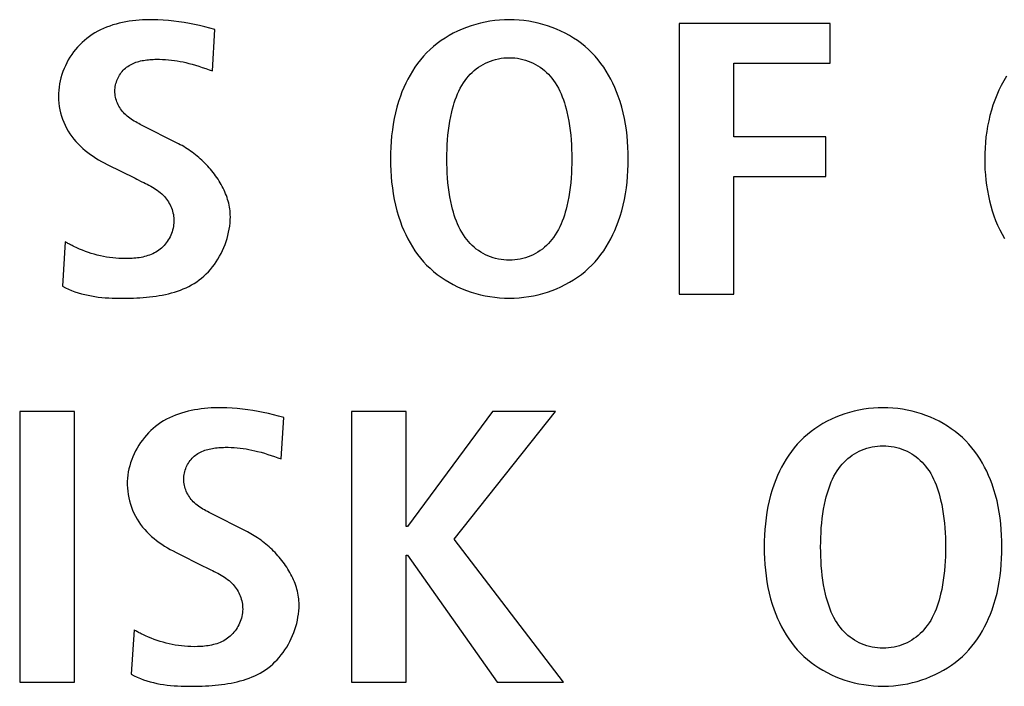
# Model space of a CAD drawing. Units: millimetres. Extents: x -412 to 1233, y -616 to 928.
# Drawn here: x 1102 to 1107, y 13 to 17 of the extents above; entities that cross this region are included whole.
import ezdxf

# ---------------------------------------------------------------- set-up
doc = ezdxf.new("R2010")
doc.units = ezdxf.units.MM
doc.header["$LTSCALE"] = 23.1
doc.layers.get('0').update_dxf_attribs({"linetype": 'CONTINUOUS'})
doc.layers.add('VRSTVA_1', color=7, linetype='CONTINUOUS')

msp = doc.modelspace()

# ---------------------------------------------------------------- linework, layer by layer
at = {"color": 7, "linetype": 'Continuous'}
for p, q in [((1106.0777, 16.9269), (1105.2547, 16.9269)), ((1105.2547, 16.9269), (1105.2547, 15.4503)), ((1106.0777, 16.7112), (1106.0777, 16.9269)), ((1105.553, 16.7112), (1106.0777, 16.7112)), ((1105.553, 16.3092), (1105.553, 16.7112)), ((1106.0543, 16.3092), (1105.553, 16.3092)), ((1106.0543, 16.0935), (1106.0543, 16.3092)), ((1105.553, 16.0935), (1106.0543, 16.0935)), ((1105.553, 15.4503), (1105.553, 16.0935)), ((1105.2547, 15.4503), (1105.553, 15.4503)), ((1101.9574, 14.8102), (1101.6591, 14.8102)), ((1101.6591, 14.8102), (1101.6591, 13.3337)), ((1101.9574, 13.3337), (1101.9574, 14.8102)), ((1103.7664, 14.8102), (1103.4681, 14.8102)), ((1103.4681, 14.8102), (1103.4681, 13.3337)), ((1103.7664, 14.1843), (1103.7664, 14.8102)), ((1104.2374, 14.8102), (1103.7733, 14.1843)), ((1104.0276, 14.1143), (1104.5798, 14.8102)), ((1104.5798, 14.8102), (1104.2374, 14.8102)), ((1103.7733, 14.1843), (1103.7664, 14.1843)), ((1104.6242, 13.3337), (1104.0276, 14.1143)), ((1103.7664, 14.0275), (1103.7733, 14.0275)), ((1103.7664, 13.3337), (1103.7664, 14.0275)), ((1103.7733, 14.0275), (1104.2629, 13.3337)), ((1101.6591, 13.3337), (1101.9574, 13.3337)), ((1103.4681, 13.3337), (1103.7664, 13.3337)), ((1104.2629, 13.3337), (1104.6242, 13.3337))]:
    msp.add_line(p, q, dxfattribs=at)
at = {"layer": 'VRSTVA_1', "color": 7, "linetype": 'Continuous'}
for p, q in [((1102.7095, 16.6689), (1102.7236, 16.8952)), ((1102.5255, 16.2713), (1102.3168, 16.3771)), ((1102.1362, 16.159), (1102.2878, 16.0829)), ((1101.9078, 15.7359), (1101.8916, 15.4948)), ((1103.0846, 14.5522), (1103.0988, 14.7786)), ((1102.9007, 14.1546), (1102.6916, 14.2604)), ((1102.5114, 14.0423), (1102.663, 13.9662)), ((1102.283, 13.6193), (1102.2664, 13.3781))]:
    msp.add_line(p, q, dxfattribs=at)
for points in [[(1102.7236, 16.8952), (1102.6959, 16.9026), (1102.6681, 16.9096), (1102.6402, 16.9162), (1102.6122, 16.9223), (1102.5841, 16.9279), (1102.5559, 16.9329), (1102.5275, 16.9373), (1102.499, 16.941), (1102.4703, 16.944), (1102.4415, 16.9462), (1102.4125, 16.9477), (1102.3832, 16.9483), (1102.365, 16.9482), (1102.3468, 16.9477), (1102.3285, 16.9469), (1102.3103, 16.9457), (1102.292, 16.9441), (1102.2738, 16.942), (1102.2557, 16.9395), (1102.2377, 16.9365), (1102.2198, 16.933), (1102.202, 16.929), (1102.1845, 16.9245), (1102.1671, 16.9194), (1102.15, 16.9138), (1102.1332, 16.9076), (1102.1166, 16.9008), (1102.1004, 16.8933), (1102.0844, 16.8853), (1102.0689, 16.8766), (1102.0537, 16.8672), (1102.039, 16.8571), (1102.0247, 16.8463), (1102.0116, 16.8354), (1101.9989, 16.8239), (1101.9866, 16.8118), (1101.9749, 16.7991), (1101.9636, 16.7859), (1101.9529, 16.7722), (1101.9428, 16.758), (1101.9332, 16.7434), (1101.9242, 16.7284), (1101.9159, 16.713), (1101.9081, 16.6973), (1101.901, 16.6813), (1101.8946, 16.665), (1101.8889, 16.6485), (1101.884, 16.6318), (1101.8797, 16.6149), (1101.8762, 16.5979), (1101.8735, 16.5807), (1101.8717, 16.5635), (1101.8706, 16.5462), (1101.8704, 16.5282), (1101.871, 16.5103), (1101.8726, 16.4924), (1101.875, 16.4746), (1101.8783, 16.457), (1101.8824, 16.4395), (1101.8873, 16.4223), (1101.893, 16.4053), (1101.8995, 16.3886), (1101.9068, 16.3723), (1101.9148, 16.3564), (1101.9235, 16.3409), (1101.9329, 16.3258), (1101.9431, 16.3113), (1101.9539, 16.2973), (1101.9653, 16.2838), (1101.9773, 16.2708), (1101.9899, 16.2583), (1102.003, 16.2464), (1102.0165, 16.2349), (1102.0304, 16.2239), (1102.0448, 16.2133), (1102.0594, 16.2032), (1102.0744, 16.1935), (1102.0896, 16.1843), (1102.105, 16.1755), (1102.1205, 16.167), (1102.1362, 16.159)], [(1104.3287, 16.9483), (1104.3021, 16.9477), (1104.2756, 16.9461), (1104.2491, 16.9435), (1104.2229, 16.9398), (1104.1968, 16.9351), (1104.1709, 16.9294), (1104.1453, 16.9226), (1104.1201, 16.9149), (1104.0952, 16.9062), (1104.0708, 16.8965), (1104.0469, 16.8858), (1104.0234, 16.8743), (1104.0006, 16.8617), (1103.9783, 16.8483), (1103.9568, 16.8339), (1103.9359, 16.8186), (1103.9158, 16.8025), (1103.8965, 16.7854), (1103.8781, 16.7675), (1103.8608, 16.7491), (1103.8444, 16.7299), (1103.8289, 16.71), (1103.8142, 16.6894), (1103.8004, 16.6682), (1103.7874, 16.6464), (1103.7752, 16.6242), (1103.7639, 16.6015), (1103.7533, 16.5784), (1103.7436, 16.555), (1103.7347, 16.5313), (1103.7245, 16.5012), (1103.7156, 16.4709), (1103.7078, 16.4402), (1103.7011, 16.4093), (1103.6955, 16.3782), (1103.6909, 16.3469), (1103.6872, 16.3154), (1103.6844, 16.2839), (1103.6825, 16.2522), (1103.6813, 16.2204), (1103.681, 16.1886), (1103.6813, 16.1568), (1103.6825, 16.1251), (1103.6844, 16.0934), (1103.6872, 16.0618), (1103.6909, 16.0304), (1103.6955, 15.9991), (1103.7011, 15.9679), (1103.7078, 15.9371), (1103.7156, 15.9064), (1103.7245, 15.8761), (1103.7347, 15.846), (1103.7436, 15.8223), (1103.7533, 15.7989), (1103.7639, 15.7759), (1103.7752, 15.7532), (1103.7874, 15.731), (1103.8004, 15.7092), (1103.8142, 15.688), (1103.8289, 15.6674), (1103.8444, 15.6475), (1103.8608, 15.6283), (1103.8781, 15.6099), (1103.8965, 15.592), (1103.9158, 15.575), (1103.9359, 15.5588), (1103.9568, 15.5436), (1103.9783, 15.5292), (1104.0006, 15.5158), (1104.0234, 15.5032), (1104.0469, 15.4917), (1104.0708, 15.481), (1104.0952, 15.4714), (1104.1201, 15.4627), (1104.1453, 15.4549), (1104.1709, 15.4482), (1104.1968, 15.4425), (1104.2229, 15.4378), (1104.2491, 15.4341), (1104.2756, 15.4315), (1104.3021, 15.4299), (1104.3287, 15.4293)], [(1104.3287, 15.4293), (1104.3552, 15.4299), (1104.3818, 15.4315), (1104.4082, 15.4341), (1104.4345, 15.4378), (1104.4606, 15.4425), (1104.4865, 15.4482), (1104.512, 15.4549), (1104.5373, 15.4627), (1104.5621, 15.4714), (1104.5866, 15.481), (1104.6105, 15.4917), (1104.634, 15.5032), (1104.6568, 15.5158), (1104.6791, 15.5292), (1104.7007, 15.5436), (1104.7215, 15.5588), (1104.7417, 15.575), (1104.761, 15.592), (1104.7794, 15.6099), (1104.7967, 15.6283), (1104.8131, 15.6475), (1104.8286, 15.6674), (1104.8433, 15.688), (1104.8571, 15.7092), (1104.8701, 15.7309), (1104.8823, 15.7532), (1104.8937, 15.7759), (1104.9042, 15.7989), (1104.914, 15.8223), (1104.923, 15.846), (1104.9331, 15.8761), (1104.942, 15.9064), (1104.9498, 15.937), (1104.9565, 15.9679), (1104.9621, 15.9991), (1104.9668, 16.0304), (1104.9705, 16.0618), (1104.9733, 16.0934), (1104.9752, 16.1251), (1104.9763, 16.1568), (1104.9767, 16.1886), (1104.9763, 16.2204), (1104.9752, 16.2522), (1104.9733, 16.2839), (1104.9705, 16.3155), (1104.9668, 16.3469), (1104.9621, 16.3782), (1104.9565, 16.4094), (1104.9498, 16.4402), (1104.942, 16.4709), (1104.9331, 16.5013), (1104.923, 16.5313), (1104.914, 16.555), (1104.9042, 16.5784), (1104.8937, 16.6015), (1104.8823, 16.6242), (1104.8701, 16.6464), (1104.8571, 16.6682), (1104.8433, 16.6894), (1104.8286, 16.71), (1104.8131, 16.7299), (1104.7967, 16.7491), (1104.7794, 16.7675), (1104.761, 16.7854), (1104.7417, 16.8025), (1104.7216, 16.8186), (1104.7007, 16.8339), (1104.6791, 16.8483), (1104.6569, 16.8617), (1104.634, 16.8743), (1104.6105, 16.8859), (1104.5866, 16.8965), (1104.5621, 16.9062), (1104.5373, 16.9149), (1104.512, 16.9226), (1104.4865, 16.9294), (1104.4606, 16.9351), (1104.4345, 16.9398), (1104.4082, 16.9435), (1104.3818, 16.9461), (1104.3552, 16.9477), (1104.3287, 16.9483)], [(1102.3168, 16.3771), (1102.3083, 16.3815), (1102.2998, 16.386), (1102.2915, 16.3907), (1102.2832, 16.3954), (1102.275, 16.4004), (1102.2671, 16.4056), (1102.2593, 16.411), (1102.2517, 16.4167), (1102.2443, 16.4227), (1102.2372, 16.429), (1102.2304, 16.4356), (1102.2247, 16.4418), (1102.2192, 16.4483), (1102.2139, 16.4551), (1102.209, 16.4621), (1102.2044, 16.4693), (1102.2001, 16.4768), (1102.1961, 16.4844), (1102.1925, 16.4922), (1102.1893, 16.5002), (1102.1864, 16.5083), (1102.1839, 16.5165), (1102.1819, 16.5249), (1102.1803, 16.5333), (1102.1791, 16.5418), (1102.1784, 16.5504), (1102.1782, 16.559), (1102.1785, 16.5673), (1102.1792, 16.5755), (1102.1803, 16.5838), (1102.1819, 16.592), (1102.1839, 16.6001), (1102.1863, 16.6081), (1102.1891, 16.6161), (1102.1922, 16.6238), (1102.1957, 16.6314), (1102.1996, 16.6388), (1102.2038, 16.646), (1102.2083, 16.653), (1102.2131, 16.6597), (1102.2182, 16.6662), (1102.2236, 16.6723), (1102.2293, 16.6781), (1102.2353, 16.6836), (1102.2417, 16.6889), (1102.2484, 16.6938), (1102.2554, 16.6984), (1102.2625, 16.7026), (1102.2699, 16.7064), (1102.2775, 16.7099), (1102.2852, 16.7131), (1102.2932, 16.716), (1102.3012, 16.7187), (1102.3094, 16.721), (1102.3177, 16.7231), (1102.3262, 16.7249), (1102.3347, 16.7265), (1102.3433, 16.7278), (1102.3519, 16.729), (1102.3606, 16.73), (1102.3693, 16.7307), (1102.3781, 16.7313), (1102.3868, 16.7318), (1102.3955, 16.7321), (1102.4042, 16.7323), (1102.421, 16.7323), (1102.4375, 16.7318), (1102.454, 16.731), (1102.4702, 16.7297), (1102.4864, 16.7281), (1102.5025, 16.726), (1102.5184, 16.7236), (1102.5343, 16.7207), (1102.55, 16.7176), (1102.5657, 16.714), (1102.5814, 16.7101), (1102.5999, 16.7051), (1102.6183, 16.6997), (1102.6366, 16.6939), (1102.6549, 16.6879), (1102.6731, 16.6816), (1102.6913, 16.6753), (1102.7095, 16.6689)], [(1104.3287, 15.6364), (1104.3136, 15.6368), (1104.2986, 15.6379), (1104.2837, 15.6397), (1104.269, 15.6423), (1104.2543, 15.6456), (1104.2399, 15.6496), (1104.2257, 15.6544), (1104.2118, 15.6599), (1104.1982, 15.6662), (1104.1853, 15.673), (1104.1727, 15.6805), (1104.1605, 15.6886), (1104.1488, 15.6973), (1104.1374, 15.7066), (1104.1265, 15.7164), (1104.1161, 15.7267), (1104.1061, 15.7374), (1104.0967, 15.7486), (1104.0878, 15.7602), (1104.0782, 15.7741), (1104.0693, 15.7885), (1104.061, 15.8032), (1104.0534, 15.8183), (1104.0464, 15.8338), (1104.04, 15.8495), (1104.0341, 15.8655), (1104.0288, 15.8817), (1104.0238, 15.898), (1104.0193, 15.9144), (1104.0152, 15.931), (1104.0096, 15.9565), (1104.0047, 15.982), (1104.0006, 16.0077), (1103.9972, 16.0334), (1103.9944, 16.0592), (1103.9922, 16.085), (1103.9906, 16.1109), (1103.9895, 16.1368), (1103.9888, 16.1627), (1103.9886, 16.1886), (1103.9888, 16.2146), (1103.9895, 16.2405), (1103.9906, 16.2664), (1103.9922, 16.2922), (1103.9944, 16.3181), (1103.9972, 16.3439), (1104.0006, 16.3696), (1104.0047, 16.3952), (1104.0096, 16.4208), (1104.0152, 16.4463), (1104.0193, 16.4628), (1104.0238, 16.4793), (1104.0288, 16.4956), (1104.0341, 16.5118), (1104.04, 16.5277), (1104.0464, 16.5435), (1104.0534, 16.5589), (1104.061, 16.574), (1104.0693, 16.5888), (1104.0782, 16.6032), (1104.0878, 16.6171), (1104.0967, 16.6286), (1104.1061, 16.6398), (1104.1161, 16.6506), (1104.1265, 16.6609), (1104.1374, 16.6707), (1104.1488, 16.6799), (1104.1605, 16.6887), (1104.1727, 16.6968), (1104.1853, 16.7042), (1104.1982, 16.711), (1104.2118, 16.7173), (1104.2257, 16.7228), (1104.2399, 16.7276), (1104.2543, 16.7317), (1104.269, 16.735), (1104.2837, 16.7376), (1104.2986, 16.7394), (1104.3136, 16.7405), (1104.3287, 16.7409)], [(1104.3287, 16.7409), (1104.3437, 16.7405), (1104.3587, 16.7394), (1104.3736, 16.7376), (1104.3884, 16.735), (1104.4031, 16.7317), (1104.4176, 16.7277), (1104.4318, 16.7229), (1104.4457, 16.7173), (1104.4593, 16.7111), (1104.4723, 16.7043), (1104.4848, 16.6968), (1104.497, 16.6887), (1104.5088, 16.68), (1104.5202, 16.6707), (1104.5311, 16.6609), (1104.5415, 16.6506), (1104.5514, 16.6398), (1104.5609, 16.6286), (1104.5698, 16.6171), (1104.5794, 16.6032), (1104.5884, 16.5888), (1104.5966, 16.574), (1104.6042, 16.5589), (1104.6112, 16.5435), (1104.6176, 16.5277), (1104.6235, 16.5118), (1104.6289, 16.4956), (1104.6338, 16.4793), (1104.6383, 16.4628), (1104.6424, 16.4463), (1104.6481, 16.4208), (1104.6529, 16.3952), (1104.6571, 16.3696), (1104.6605, 16.3439), (1104.6633, 16.3181), (1104.6655, 16.2922), (1104.6671, 16.2664), (1104.6682, 16.2405), (1104.6688, 16.2146), (1104.669, 16.1886), (1104.6688, 16.1627), (1104.6682, 16.1368), (1104.6671, 16.1109), (1104.6655, 16.085), (1104.6633, 16.0592), (1104.6605, 16.0334), (1104.6571, 16.0077), (1104.6529, 15.982), (1104.6481, 15.9565), (1104.6424, 15.931), (1104.6383, 15.9144), (1104.6338, 15.898), (1104.6289, 15.8817), (1104.6235, 15.8655), (1104.6176, 15.8495), (1104.6112, 15.8338), (1104.6042, 15.8183), (1104.5966, 15.8032), (1104.5884, 15.7885), (1104.5794, 15.7741), (1104.5698, 15.7602), (1104.5609, 15.7486), (1104.5514, 15.7374), (1104.5415, 15.7267), (1104.5311, 15.7164), (1104.5202, 15.7066), (1104.5088, 15.6973), (1104.497, 15.6886), (1104.4848, 15.6805), (1104.4723, 15.673), (1104.4593, 15.6662), (1104.4457, 15.6599), (1104.4318, 15.6544), (1104.4176, 15.6496), (1104.4031, 15.6456), (1104.3884, 15.6422), (1104.3736, 15.6397), (1104.3587, 15.6378), (1104.3437, 15.6367), (1104.3287, 15.6364)], [(1107.0391, 16.6394), (1107.0244, 16.6148), (1107.0107, 16.5895), (1106.9981, 16.5636), (1106.9864, 16.5371), (1106.9757, 16.51), (1106.966, 16.4825), (1106.9572, 16.4545), (1106.9495, 16.4261), (1106.9426, 16.3973), (1106.9368, 16.3681), (1106.9318, 16.3387), (1106.9278, 16.309), (1106.9247, 16.2792), (1106.9225, 16.2491), (1106.9212, 16.2189), (1106.9207, 16.1886), (1106.9212, 16.1597), (1106.9224, 16.1309), (1106.9244, 16.102), (1106.9273, 16.0733), (1106.9309, 16.0448), (1106.9355, 16.0164), (1106.9408, 15.9883), (1106.947, 15.9604), (1106.9541, 15.9329), (1106.9621, 15.9058), (1106.9709, 15.8792), (1106.9806, 15.853), (1106.9912, 15.8274), (1107.0028, 15.8023), (1107.0152, 15.7779), (1107.0286, 15.7541)], [(1102.8076, 15.8734), (1102.8075, 15.884), (1102.8069, 15.8946), (1102.8059, 15.9052), (1102.8046, 15.9157), (1102.8029, 15.9263), (1102.8009, 15.9368), (1102.7986, 15.9472), (1102.7959, 15.9577), (1102.7929, 15.9681), (1102.7895, 15.9784), (1102.7859, 15.9887), (1102.7819, 15.9989), (1102.7777, 16.009), (1102.7732, 16.0191), (1102.7683, 16.0291), (1102.7633, 16.039), (1102.7579, 16.0488), (1102.7524, 16.0586), (1102.7465, 16.0682), (1102.7404, 16.0777), (1102.7341, 16.0871), (1102.7276, 16.0965), (1102.7209, 16.1056), (1102.714, 16.1147), (1102.7068, 16.1236), (1102.6995, 16.1324), (1102.692, 16.141), (1102.6843, 16.1495), (1102.6764, 16.1579), (1102.6684, 16.1661), (1102.6603, 16.1741), (1102.652, 16.182), (1102.6436, 16.1897), (1102.635, 16.1972), (1102.6263, 16.2045), (1102.6176, 16.2116), (1102.6087, 16.2185), (1102.5997, 16.2253), (1102.5906, 16.2318), (1102.5815, 16.2381), (1102.5723, 16.2442), (1102.563, 16.2501), (1102.5537, 16.2558), (1102.5443, 16.2612), (1102.5349, 16.2664), (1102.5255, 16.2713)], [(1102.3258, 16.0644), (1102.3354, 16.0597), (1102.345, 16.055), (1102.3545, 16.0502), (1102.3639, 16.0452), (1102.3732, 16.0402), (1102.3824, 16.0349), (1102.3914, 16.0294), (1102.4002, 16.0237), (1102.4089, 16.0178), (1102.4173, 16.0116), (1102.4254, 16.0051), (1102.4333, 15.9982), (1102.4408, 15.991), (1102.448, 15.9834), (1102.4539, 15.9765), (1102.4596, 15.9694), (1102.4649, 15.962), (1102.4699, 15.9543), (1102.4746, 15.9464), (1102.4789, 15.9383), (1102.4829, 15.93), (1102.4865, 15.9215), (1102.4897, 15.9129), (1102.4925, 15.9041), (1102.4949, 15.8951), (1102.4969, 15.8861), (1102.4984, 15.877), (1102.4994, 15.8678), (1102.5, 15.8586), (1102.5001, 15.8489), (1102.4996, 15.8392), (1102.4986, 15.8295), (1102.4972, 15.8199), (1102.4952, 15.8103), (1102.4928, 15.8008), (1102.49, 15.7914), (1102.4867, 15.7821), (1102.4829, 15.773), (1102.4788, 15.7641), (1102.4742, 15.7554), (1102.4693, 15.747), (1102.464, 15.7387), (1102.4584, 15.7308), (1102.4524, 15.7232), (1102.4461, 15.7159), (1102.4394, 15.7089), (1102.4325, 15.7024), (1102.4253, 15.6962), (1102.4177, 15.6905), (1102.4099, 15.6851), (1102.4019, 15.6802), (1102.3936, 15.6757), (1102.3851, 15.6715), (1102.3764, 15.6677), (1102.3676, 15.6642), (1102.3585, 15.6611), (1102.3494, 15.6583), (1102.34, 15.6559), (1102.3306, 15.6537), (1102.3211, 15.6518), (1102.3114, 15.6501), (1102.3017, 15.6487), (1102.292, 15.6476), (1102.2822, 15.6466), (1102.2723, 15.6459), (1102.2625, 15.6454), (1102.2526, 15.645), (1102.2352, 15.6447), (1102.2178, 15.645), (1102.2005, 15.6458), (1102.1833, 15.647), (1102.1662, 15.6487), (1102.1492, 15.6509), (1102.1323, 15.6536), (1102.1155, 15.6567), (1102.0988, 15.6602), (1102.0822, 15.6642), (1102.0658, 15.6687), (1102.0495, 15.6735), (1102.0334, 15.6787), (1102.0174, 15.6844), (1102.0015, 15.6904), (1101.9859, 15.6969), (1101.9704, 15.7037), (1101.9551, 15.7108)], [(1102.2878, 16.0829), (1102.2972, 16.0782), (1102.3258, 16.0644)], [(1101.8916, 15.4948), (1101.9083, 15.4862), (1101.9252, 15.4783), (1101.9424, 15.4711), (1101.9598, 15.4646), (1101.9774, 15.4587), (1101.9953, 15.4535), (1102.0134, 15.4488), (1102.0317, 15.4447), (1102.0502, 15.4412), (1102.0688, 15.4381), (1102.0876, 15.4355), (1102.1066, 15.4334), (1102.1256, 15.4317), (1102.1448, 15.4304), (1102.1641, 15.4295), (1102.1836, 15.4289), (1102.2031, 15.4286), (1102.2226, 15.4286), (1102.2423, 15.4288), (1102.2619, 15.4293), (1102.2796, 15.4299), (1102.2973, 15.4307), (1102.3149, 15.4317), (1102.3326, 15.433), (1102.3502, 15.4344), (1102.3677, 15.4362), (1102.3851, 15.4382), (1102.4025, 15.4405), (1102.4197, 15.4432), (1102.4368, 15.4463), (1102.4537, 15.4497), (1102.4705, 15.4535), (1102.487, 15.4578), (1102.5034, 15.4625), (1102.5195, 15.4676), (1102.5354, 15.4733), (1102.551, 15.4794), (1102.5663, 15.4861), (1102.5813, 15.4934), (1102.596, 15.5012), (1102.6103, 15.5096), (1102.6243, 15.5187), (1102.6379, 15.5284), (1102.6511, 15.5387), (1102.6638, 15.5497), (1102.6761, 15.5614), (1102.688, 15.5736), (1102.6994, 15.5864), (1102.7103, 15.5998), (1102.7208, 15.6137), (1102.7307, 15.628), (1102.7401, 15.6428), (1102.749, 15.6579), (1102.7573, 15.6734), (1102.765, 15.6892), (1102.7721, 15.7053), (1102.7787, 15.7216), (1102.7846, 15.7382), (1102.7899, 15.7549), (1102.7945, 15.7717), (1102.7984, 15.7886), (1102.8017, 15.8056), (1102.8043, 15.8226), (1102.8061, 15.8396), (1102.8073, 15.8566), (1102.8076, 15.8734)], [(1101.9551, 15.7108), (1101.9503, 15.7132), (1101.9455, 15.7156), (1101.9407, 15.718), (1101.9359, 15.7205), (1101.9312, 15.7229), (1101.9265, 15.7255), (1101.9218, 15.728), (1101.9171, 15.7306), (1101.9124, 15.7333), (1101.9078, 15.7359)], [(1103.0988, 14.7786), (1103.071, 14.7859), (1103.0432, 14.7929), (1103.0153, 14.7995), (1102.9874, 14.8056), (1102.9593, 14.8111), (1102.931, 14.8161), (1102.9027, 14.8205), (1102.8742, 14.8243), (1102.8455, 14.8273), (1102.8167, 14.8295), (1102.7876, 14.831), (1102.7584, 14.8316), (1102.7402, 14.8315), (1102.722, 14.8311), (1102.7037, 14.8303), (1102.6854, 14.8291), (1102.6671, 14.8274), (1102.6489, 14.8254), (1102.6308, 14.8228), (1102.6128, 14.8198), (1102.5949, 14.8164), (1102.5771, 14.8124), (1102.5596, 14.8078), (1102.5422, 14.8028), (1102.5251, 14.7972), (1102.5082, 14.7909), (1102.4917, 14.7841), (1102.4754, 14.7767), (1102.4595, 14.7686), (1102.4439, 14.7599), (1102.4288, 14.7505), (1102.414, 14.7405), (1102.3997, 14.7297), (1102.3866, 14.7188), (1102.3739, 14.7072), (1102.3617, 14.6951), (1102.35, 14.6824), (1102.3387, 14.6692), (1102.328, 14.6555), (1102.3179, 14.6413), (1102.3083, 14.6267), (1102.2993, 14.6117), (1102.291, 14.5963), (1102.2832, 14.5806), (1102.2762, 14.5646), (1102.2698, 14.5483), (1102.2641, 14.5318), (1102.2591, 14.5151), (1102.2549, 14.4982), (1102.2514, 14.4812), (1102.2487, 14.464), (1102.2468, 14.4468), (1102.2458, 14.4296), (1102.2455, 14.4116), (1102.2462, 14.3936), (1102.2478, 14.3757), (1102.2502, 14.3579), (1102.2535, 14.3403), (1102.2576, 14.3228), (1102.2625, 14.3056), (1102.2682, 14.2886), (1102.2747, 14.272), (1102.282, 14.2557), (1102.2899, 14.2397), (1102.2987, 14.2242), (1102.3081, 14.2092), (1102.3182, 14.1946), (1102.329, 14.1806), (1102.3405, 14.1671), (1102.3525, 14.1541), (1102.3651, 14.1417), (1102.3781, 14.1297), (1102.3917, 14.1182), (1102.4056, 14.1072), (1102.4199, 14.0966), (1102.4346, 14.0865), (1102.4495, 14.0769), (1102.4647, 14.0676), (1102.4801, 14.0588), (1102.4957, 14.0504), (1102.5114, 14.0423)], [(1106.3668, 14.8316), (1106.3402, 14.8311), (1106.3137, 14.8295), (1106.2872, 14.8268), (1106.2609, 14.8231), (1106.2348, 14.8184), (1106.209, 14.8127), (1106.1834, 14.806), (1106.1582, 14.7982), (1106.1333, 14.7895), (1106.1089, 14.7798), (1106.0849, 14.7692), (1106.0615, 14.7576), (1106.0386, 14.7451), (1106.0163, 14.7316), (1105.9948, 14.7172), (1105.9739, 14.702), (1105.9538, 14.6858), (1105.9345, 14.6688), (1105.916, 14.6509), (1105.8988, 14.6324), (1105.8824, 14.6132), (1105.8668, 14.5933), (1105.8521, 14.5727), (1105.8383, 14.5515), (1105.8253, 14.5297), (1105.8131, 14.5075), (1105.8017, 14.4848), (1105.7912, 14.4617), (1105.7814, 14.4383), (1105.7725, 14.4146), (1105.7624, 14.3846), (1105.7534, 14.3542), (1105.7456, 14.3236), (1105.7389, 14.2927), (1105.7333, 14.2616), (1105.7287, 14.2303), (1105.725, 14.1988), (1105.7222, 14.1672), (1105.7202, 14.1355), (1105.7191, 14.1037), (1105.7188, 14.072), (1105.7191, 14.0402), (1105.7202, 14.0084), (1105.7222, 13.9767), (1105.725, 13.9452), (1105.7286, 13.9137), (1105.7333, 13.8824), (1105.7389, 13.8513), (1105.7456, 13.8204), (1105.7534, 13.7897), (1105.7624, 13.7594), (1105.7725, 13.7294), (1105.7814, 13.7057), (1105.7912, 13.6823), (1105.8017, 13.6592), (1105.8131, 13.6365), (1105.8253, 13.6143), (1105.8383, 13.5925), (1105.8521, 13.5714), (1105.8668, 13.5508), (1105.8824, 13.5309), (1105.8988, 13.5117), (1105.916, 13.4932), (1105.9345, 13.4753), (1105.9538, 13.4583), (1105.9739, 13.4421), (1105.9948, 13.4269), (1106.0163, 13.4125), (1106.0386, 13.3991), (1106.0615, 13.3866), (1106.0849, 13.375), (1106.1089, 13.3644), (1106.1333, 13.3547), (1106.1582, 13.346), (1106.1834, 13.3383), (1106.209, 13.3315), (1106.2348, 13.3258), (1106.2609, 13.3211), (1106.2872, 13.3174), (1106.3137, 13.3148), (1106.3402, 13.3132), (1106.3668, 13.3127), (1106.3816, 13.3128), (1106.3965, 13.3133)], [(1106.3965, 13.3133), (1106.4228, 13.315), (1106.4491, 13.3178), (1106.4752, 13.3215), (1106.5011, 13.3263), (1106.5268, 13.3321), (1106.5521, 13.3388), (1106.5772, 13.3466), (1106.6019, 13.3553), (1106.6261, 13.365), (1106.6499, 13.3756), (1106.6732, 13.3871), (1106.6958, 13.3996), (1106.7179, 13.413), (1106.7393, 13.4273), (1106.7601, 13.4425), (1106.78, 13.4585), (1106.7992, 13.4754), (1106.8175, 13.4932), (1106.8348, 13.5117), (1106.8512, 13.5309), (1106.8667, 13.5508), (1106.8814, 13.5714), (1106.8953, 13.5925), (1106.9083, 13.6143), (1106.9204, 13.6365), (1106.9318, 13.6592), (1106.9424, 13.6823), (1106.9521, 13.7057), (1106.9611, 13.7294), (1106.9712, 13.7594), (1106.9801, 13.7897), (1106.9879, 13.8204), (1106.9946, 13.8513), (1107.0003, 13.8824), (1107.0049, 13.9137), (1107.0086, 13.9452), (1107.0114, 13.9767), (1107.0133, 14.0084), (1107.0144, 14.0402), (1107.0148, 14.072), (1107.0144, 14.1037), (1107.0133, 14.1355), (1107.0114, 14.1672), (1107.0086, 14.1988), (1107.0049, 14.2303), (1107.0003, 14.2616), (1106.9946, 14.2927), (1106.9879, 14.3236), (1106.9801, 14.3542), (1106.9712, 14.3846), (1106.9611, 14.4146), (1106.9521, 14.4383), (1106.9424, 14.4617), (1106.9318, 14.4848), (1106.9204, 14.5075), (1106.9083, 14.5297), (1106.8953, 14.5515), (1106.8814, 14.5727), (1106.8667, 14.5933), (1106.8512, 14.6132), (1106.8348, 14.6324), (1106.8175, 14.6509), (1106.7991, 14.6688), (1106.7798, 14.6858), (1106.7597, 14.702), (1106.7388, 14.7172), (1106.7172, 14.7316), (1106.695, 14.7451), (1106.6721, 14.7576), (1106.6487, 14.7692), (1106.6247, 14.7798), (1106.6003, 14.7895), (1106.5754, 14.7982), (1106.5502, 14.806), (1106.5246, 14.8127), (1106.4987, 14.8184), (1106.4726, 14.8231), (1106.4463, 14.8268), (1106.4199, 14.8295), (1106.3934, 14.8311), (1106.3668, 14.8316)], [(1102.6916, 14.2604), (1102.6831, 14.2649), (1102.6747, 14.2694), (1102.6663, 14.274), (1102.6581, 14.2788), (1102.65, 14.2837), (1102.642, 14.2889), (1102.6342, 14.2943), (1102.6266, 14.3), (1102.6193, 14.306), (1102.6122, 14.3123), (1102.6054, 14.319), (1102.5997, 14.3252), (1102.5942, 14.3317), (1102.589, 14.3384), (1102.5841, 14.3454), (1102.5794, 14.3527), (1102.5752, 14.3601), (1102.5712, 14.3677), (1102.5676, 14.3756), (1102.5644, 14.3835), (1102.5615, 14.3917), (1102.5591, 14.3999), (1102.557, 14.4082), (1102.5554, 14.4167), (1102.5543, 14.4252), (1102.5536, 14.4337), (1102.5534, 14.4423), (1102.5537, 14.4506), (1102.5544, 14.4589), (1102.5555, 14.4671), (1102.5571, 14.4753), (1102.5591, 14.4835), (1102.5615, 14.4915), (1102.5642, 14.4994), (1102.5674, 14.5072), (1102.5709, 14.5148), (1102.5747, 14.5222), (1102.5789, 14.5294), (1102.5834, 14.5363), (1102.5883, 14.5431), (1102.5934, 14.5495), (1102.5988, 14.5556), (1102.6045, 14.5615), (1102.6105, 14.5669), (1102.6169, 14.5722), (1102.6236, 14.5772), (1102.6305, 14.5817), (1102.6377, 14.5859), (1102.6451, 14.5897), (1102.6527, 14.5933), (1102.6604, 14.5965), (1102.6683, 14.5994), (1102.6764, 14.602), (1102.6846, 14.6043), (1102.6929, 14.6064), (1102.7013, 14.6082), (1102.7098, 14.6098), (1102.7184, 14.6112), (1102.7271, 14.6123), (1102.7358, 14.6133), (1102.7445, 14.6141), (1102.7532, 14.6147), (1102.762, 14.6151), (1102.7707, 14.6154), (1102.7794, 14.6156), (1102.7961, 14.6156), (1102.8127, 14.6152), (1102.8291, 14.6143), (1102.8454, 14.6131), (1102.8615, 14.6114), (1102.8776, 14.6093), (1102.8935, 14.6069), (1102.9093, 14.6041), (1102.9251, 14.6009), (1102.9408, 14.5973), (1102.9564, 14.5935), (1102.9749, 14.5884), (1102.9933, 14.583), (1103.0117, 14.5772), (1103.03, 14.5712), (1103.0483, 14.5649), (1103.0665, 14.5586), (1103.0846, 14.5522)], [(1106.3668, 13.5197), (1106.3517, 13.5201), (1106.3367, 13.5212), (1106.3218, 13.523), (1106.307, 13.5256), (1106.2924, 13.5289), (1106.278, 13.533), (1106.2638, 13.5377), (1106.2498, 13.5433), (1106.2362, 13.5495), (1106.2233, 13.5563), (1106.2107, 13.5638), (1106.1985, 13.5719), (1106.1868, 13.5806), (1106.1754, 13.5899), (1106.1645, 13.5997), (1106.1541, 13.61), (1106.1441, 13.6208), (1106.1347, 13.6319), (1106.1258, 13.6435), (1106.1161, 13.6574), (1106.1072, 13.6718), (1106.0989, 13.6866), (1106.0913, 13.7017), (1106.0843, 13.7171), (1106.0779, 13.7328), (1106.072, 13.7488), (1106.0666, 13.765), (1106.0617, 13.7813), (1106.0572, 13.7978), (1106.053, 13.8143), (1106.0474, 13.8398), (1106.0425, 13.8654), (1106.0384, 13.891), (1106.0349, 13.9167), (1106.0321, 13.9425), (1106.03, 13.9683), (1106.0283, 13.9942), (1106.0272, 14.0201), (1106.0266, 14.046), (1106.0264, 14.072), (1106.0266, 14.0979), (1106.0272, 14.1238), (1106.0283, 14.1497), (1106.03, 14.1756), (1106.0321, 14.2014), (1106.0349, 14.2272), (1106.0384, 14.2529), (1106.0425, 14.2786), (1106.0474, 14.3041), (1106.053, 14.3296), (1106.0572, 14.3461), (1106.0617, 14.3626), (1106.0666, 14.3789), (1106.072, 14.3951), (1106.0779, 14.4111), (1106.0843, 14.4268), (1106.0913, 14.4422), (1106.0989, 14.4574), (1106.1072, 14.4721), (1106.1161, 14.4865), (1106.1258, 14.5004), (1106.1347, 14.512), (1106.1441, 14.5232), (1106.1541, 14.5339), (1106.1645, 14.5442), (1106.1754, 14.554), (1106.1868, 14.5633), (1106.1985, 14.572), (1106.2107, 14.5801), (1106.2233, 14.5876), (1106.2362, 14.5944), (1106.2498, 14.6007), (1106.2638, 14.6062), (1106.278, 14.611), (1106.2924, 14.615), (1106.307, 14.6183), (1106.3218, 14.6209), (1106.3367, 14.6227), (1106.3517, 14.6238), (1106.3668, 14.6242)], [(1106.3668, 14.6242), (1106.3818, 14.6238), (1106.3968, 14.6227), (1106.4117, 14.6209), (1106.4265, 14.6183), (1106.4412, 14.615), (1106.4556, 14.611), (1106.4698, 14.6062), (1106.4837, 14.6007), (1106.4973, 14.5944), (1106.5103, 14.5876), (1106.5228, 14.5801), (1106.535, 14.572), (1106.5468, 14.5633), (1106.5581, 14.554), (1106.5691, 14.5442), (1106.5795, 14.5339), (1106.5894, 14.5232), (1106.5989, 14.512), (1106.6078, 14.5004), (1106.6174, 14.4865), (1106.6264, 14.4721), (1106.6346, 14.4574), (1106.6422, 14.4422), (1106.6492, 14.4268), (1106.6557, 14.4111), (1106.6615, 14.3951), (1106.6669, 14.3789), (1106.6719, 14.3626), (1106.6764, 14.3461), (1106.6805, 14.3296), (1106.6862, 14.3041), (1106.691, 14.2786), (1106.6952, 14.2529), (1106.6986, 14.2272), (1106.7014, 14.2014), (1106.7036, 14.1756), (1106.7052, 14.1497), (1106.7063, 14.1238), (1106.707, 14.0979), (1106.7072, 14.072), (1106.707, 14.046), (1106.7063, 14.0201), (1106.7052, 13.9942), (1106.7036, 13.9683), (1106.7014, 13.9425), (1106.6986, 13.9167), (1106.6952, 13.891), (1106.691, 13.8654), (1106.6862, 13.8398), (1106.6805, 13.8143), (1106.6764, 13.7978), (1106.6719, 13.7813), (1106.6669, 13.765), (1106.6615, 13.7488), (1106.6557, 13.7328), (1106.6492, 13.7171), (1106.6422, 13.7017), (1106.6346, 13.6866), (1106.6264, 13.6718), (1106.6174, 13.6574), (1106.6078, 13.6435), (1106.5989, 13.6319), (1106.5894, 13.6208), (1106.5795, 13.61), (1106.5691, 13.5997), (1106.5581, 13.5899), (1106.5468, 13.5806), (1106.535, 13.5719), (1106.5228, 13.5638), (1106.5103, 13.5563), (1106.4973, 13.5495), (1106.4837, 13.5433), (1106.4698, 13.5377), (1106.4556, 13.533), (1106.4412, 13.5289), (1106.4265, 13.5256), (1106.4117, 13.523), (1106.3968, 13.5212), (1106.3818, 13.5201), (1106.3668, 13.5197)], [(1103.1825, 13.7567), (1103.1823, 13.7673), (1103.1817, 13.7779), (1103.1808, 13.7885), (1103.1794, 13.7991), (1103.1778, 13.8096), (1103.1758, 13.8201), (1103.1734, 13.8306), (1103.1707, 13.841), (1103.1677, 13.8514), (1103.1644, 13.8617), (1103.1607, 13.872), (1103.1568, 13.8822), (1103.1526, 13.8923), (1103.148, 13.9024), (1103.1432, 13.9124), (1103.1382, 13.9223), (1103.1328, 13.9321), (1103.1273, 13.9419), (1103.1214, 13.9515), (1103.1154, 13.961), (1103.1091, 13.9704), (1103.1026, 13.9797), (1103.0958, 13.9889), (1103.0889, 13.998), (1103.0818, 14.0069), (1103.0745, 14.0157), (1103.067, 14.0243), (1103.0593, 14.0328), (1103.0515, 14.0412), (1103.0435, 14.0494), (1103.0353, 14.0574), (1103.027, 14.0653), (1103.0186, 14.0729), (1103.0101, 14.0805), (1103.0014, 14.0878), (1102.9926, 14.0949), (1102.9838, 14.1018), (1102.9748, 14.1086), (1102.9658, 14.1151), (1102.9566, 14.1214), (1102.9474, 14.1275), (1102.9382, 14.1334), (1102.9289, 14.1391), (1102.9195, 14.1445), (1102.9101, 14.1497), (1102.9007, 14.1546)], [(1102.663, 13.9662), (1102.6724, 13.9616), (1102.701, 13.9477)], [(1102.701, 13.9477), (1102.7105, 13.9431), (1102.7201, 13.9383), (1102.7296, 13.9335), (1102.739, 13.9286), (1102.7483, 13.9235), (1102.7575, 13.9182), (1102.7665, 13.9128), (1102.7753, 13.9071), (1102.7839, 13.9011), (1102.7923, 13.8949), (1102.8005, 13.8884), (1102.8083, 13.8815), (1102.8158, 13.8743), (1102.823, 13.8667), (1102.8289, 13.8599), (1102.8345, 13.8527), (1102.8398, 13.8453), (1102.8448, 13.8376), (1102.8495, 13.8297), (1102.8538, 13.8216), (1102.8578, 13.8133), (1102.8614, 13.8048), (1102.8646, 13.7962), (1102.8674, 13.7874), (1102.8698, 13.7785), (1102.8717, 13.7695), (1102.8732, 13.7603), (1102.8743, 13.7512), (1102.8748, 13.7419), (1102.8749, 13.7322), (1102.8744, 13.7226), (1102.8735, 13.7129), (1102.872, 13.7032), (1102.8701, 13.6936), (1102.8677, 13.6841), (1102.8648, 13.6747), (1102.8615, 13.6655), (1102.8578, 13.6564), (1102.8537, 13.6475), (1102.8491, 13.6388), (1102.8442, 13.6303), (1102.8389, 13.6221), (1102.8333, 13.6141), (1102.8273, 13.6065), (1102.821, 13.5992), (1102.8144, 13.5923), (1102.8075, 13.5857), (1102.8003, 13.5796), (1102.7928, 13.5738), (1102.785, 13.5685), (1102.7769, 13.5635), (1102.7687, 13.559), (1102.7602, 13.5548), (1102.7515, 13.551), (1102.7427, 13.5476), (1102.7336, 13.5445), (1102.7245, 13.5417), (1102.7152, 13.5392), (1102.7057, 13.537), (1102.6962, 13.5351), (1102.6866, 13.5335), (1102.6769, 13.5321), (1102.6671, 13.5309), (1102.6573, 13.53), (1102.6475, 13.5292), (1102.6376, 13.5287), (1102.6278, 13.5283), (1102.6104, 13.5281), (1102.593, 13.5283), (1102.5757, 13.5291), (1102.5585, 13.5303), (1102.5414, 13.5321), (1102.5244, 13.5342), (1102.5074, 13.5369), (1102.4906, 13.54), (1102.4739, 13.5436), (1102.4574, 13.5476), (1102.441, 13.552), (1102.4247, 13.5568), (1102.4085, 13.5621), (1102.3925, 13.5677), (1102.3767, 13.5738), (1102.3611, 13.5802), (1102.3456, 13.587), (1102.3303, 13.5942)], [(1102.2664, 13.3781), (1102.2831, 13.3695), (1102.3, 13.3616), (1102.3172, 13.3544), (1102.3347, 13.3479), (1102.3523, 13.342), (1102.3702, 13.3368), (1102.3883, 13.3321), (1102.4067, 13.328), (1102.4251, 13.3245), (1102.4438, 13.3214), (1102.4626, 13.3188), (1102.4816, 13.3167), (1102.5007, 13.315), (1102.5199, 13.3137), (1102.5392, 13.3128), (1102.5587, 13.3122), (1102.5782, 13.3119), (1102.5978, 13.3119), (1102.6174, 13.3122), (1102.6371, 13.3127), (1102.6548, 13.3133), (1102.6724, 13.3141), (1102.6901, 13.3151), (1102.7077, 13.3163), (1102.7253, 13.3178), (1102.7428, 13.3195), (1102.7603, 13.3215), (1102.7776, 13.3239), (1102.7948, 13.3266), (1102.8119, 13.3296), (1102.8288, 13.333), (1102.8456, 13.3369), (1102.8621, 13.3411), (1102.8785, 13.3458), (1102.8946, 13.351), (1102.9104, 13.3566), (1102.926, 13.3628), (1102.9413, 13.3695), (1102.9563, 13.3767), (1102.971, 13.3845), (1102.9853, 13.393), (1102.9993, 13.402), (1103.0129, 13.4117), (1103.0261, 13.422), (1103.0388, 13.433), (1103.0511, 13.4447), (1103.063, 13.457), (1103.0744, 13.4698), (1103.0853, 13.4831), (1103.0957, 13.497), (1103.1056, 13.5113), (1103.115, 13.5261), (1103.1239, 13.5412), (1103.1322, 13.5567), (1103.1399, 13.5725), (1103.147, 13.5886), (1103.1535, 13.605), (1103.1594, 13.6215), (1103.1647, 13.6382), (1103.1693, 13.655), (1103.1733, 13.672), (1103.1765, 13.6889), (1103.1791, 13.706), (1103.181, 13.7229), (1103.1821, 13.7399), (1103.1825, 13.7567)], [(1102.3303, 13.5942), (1102.3254, 13.5965), (1102.3206, 13.5989), (1102.3159, 13.6013), (1102.3111, 13.6038), (1102.3064, 13.6063), (1102.3016, 13.6088), (1102.2969, 13.6114), (1102.2923, 13.614), (1102.2876, 13.6166), (1102.283, 13.6193)]]:
    msp.add_lwpolyline(points, dxfattribs=at)

doc.saveas('drawing.dxf')
